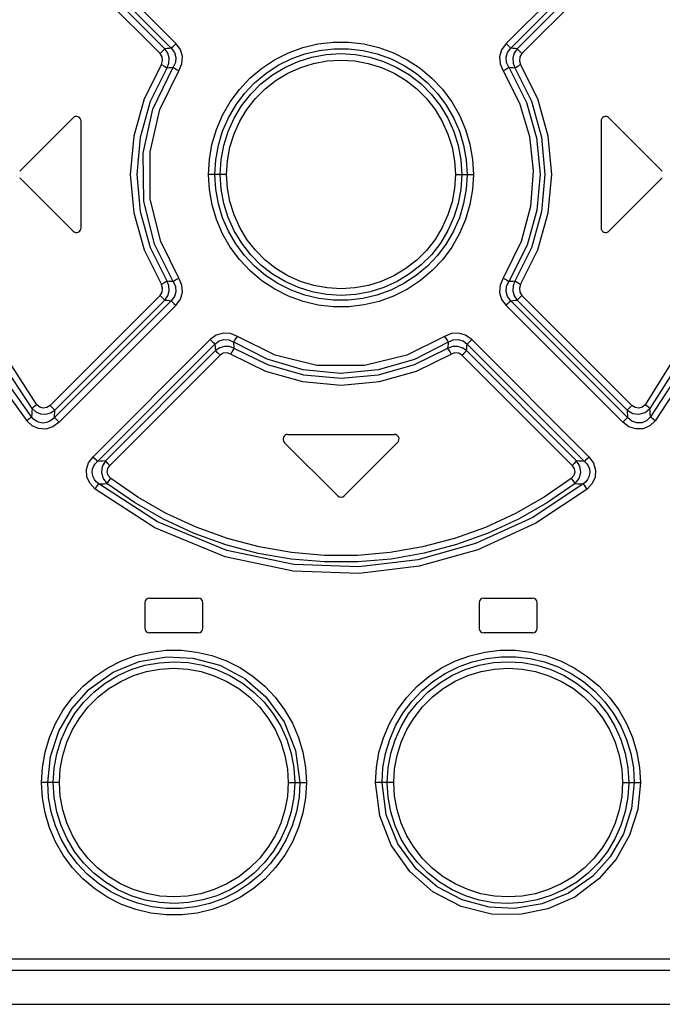
# Model space of a CAD drawing. Units: millimetres. Extents: x 0 to 841, y 0 to 594.
# Drawn here: x 124 to 137, y 301 to 323 of the extents above; entities that cross this region are included whole.
import ezdxf

# ---------------------------------------------------------------- set-up
doc = ezdxf.new("R2010")
doc.units = ezdxf.units.MM
doc.header["$LTSCALE"] = 46.255
doc.layers.get('0').update_dxf_attribs({"linetype": 'CONTINUOUS'})

msp = doc.modelspace()

# ---------------------------------------------------------------- linework, layer by layer
at = {"color": 9, "linetype": 'CONTINUOUS'}
for p, q in [((124.397, 324.584), (126.913, 322.068)), ((127.015, 322.169), (124.502, 324.684)), ((136.637, 324.684), (134.124, 322.169)), ((134.226, 322.068), (136.743, 324.584)), ((124.304, 324.321), (126.673, 321.952)), ((126.776, 322.052), (124.409, 324.421)), ((136.73, 324.421), (134.363, 322.052)), ((134.466, 321.952), (136.836, 324.321)), ((127.016, 322.168), (126.973, 322.126)), ((127.109, 322.037), (127.015, 322.169)), ((130.071, 322.158), (130.401, 322.197)), ((130.401, 322.197), (130.733, 322.197)), ((130.733, 322.197), (131.063, 322.159)), ((134.124, 322.169), (134.028, 322.033)), ((134.167, 322.125), (134.124, 322.168)), ((126.717, 321.995), (126.673, 321.952)), ((126.753, 322.031), (126.717, 321.995)), ((126.776, 322.052), (126.753, 322.031)), ((126.822, 322.058), (126.776, 322.052)), ((126.837, 321.962), (126.776, 322.052)), ((126.867, 322.063), (126.822, 322.058)), ((126.867, 321.857), (126.837, 321.962)), ((126.913, 322.068), (126.867, 322.063)), ((126.937, 322.091), (126.913, 322.068)), ((126.913, 322.068), (126.984, 321.974)), ((126.973, 322.126), (126.937, 322.091)), ((126.984, 321.974), (127.015, 321.868)), ((127.153, 321.888), (127.109, 322.037)), ((129.139, 321.817), (129.437, 321.967)), ((129.437, 321.967), (129.748, 322.081)), ((129.748, 322.081), (130.071, 322.158)), ((129.794, 321.948), (130.101, 322.02)), ((130.101, 322.02), (130.415, 322.056)), ((130.415, 322.056), (130.731, 322.056)), ((130.731, 322.056), (131.045, 322.019)), ((131.045, 322.019), (131.351, 321.946)), ((131.063, 322.159), (131.386, 322.083)), ((131.386, 322.083), (131.698, 321.969)), ((131.698, 321.969), (131.996, 321.819)), ((134.028, 322.033), (133.986, 321.882)), ((134.125, 321.873), (134.157, 321.977)), ((134.157, 321.977), (134.226, 322.068)), ((134.203, 322.09), (134.167, 322.125)), ((134.226, 322.068), (134.203, 322.09)), ((134.272, 322.063), (134.226, 322.068)), ((134.318, 322.058), (134.272, 322.063)), ((134.302, 321.961), (134.272, 321.856)), ((134.363, 322.052), (134.302, 321.961)), ((134.363, 322.052), (134.318, 322.058)), ((134.387, 322.03), (134.363, 322.052)), ((134.424, 321.994), (134.387, 322.03)), ((134.466, 321.952), (134.424, 321.994)), ((126.718, 321.883), (126.673, 321.952)), ((126.701, 321.719), (126.728, 321.799)), ((126.728, 321.799), (126.718, 321.883)), ((126.824, 321.645), (126.863, 321.748)), ((126.863, 321.748), (126.867, 321.857)), ((127.006, 321.759), (126.957, 321.655)), ((127.015, 321.868), (127.006, 321.759)), ((127.144, 321.731), (127.153, 321.888)), ((128.86, 321.633), (129.139, 321.817)), ((129.215, 321.699), (129.498, 321.84)), ((129.361, 321.652), (129.646, 321.781)), ((129.498, 321.84), (129.794, 321.948)), ((129.646, 321.781), (129.944, 321.875)), ((129.944, 321.875), (130.251, 321.931)), ((129.98, 321.739), (130.27, 321.792)), ((130.251, 321.931), (130.564, 321.951)), ((130.27, 321.792), (130.569, 321.81)), ((130.564, 321.951), (130.879, 321.932)), ((130.569, 321.81), (130.867, 321.792)), ((130.867, 321.792), (131.158, 321.739)), ((130.879, 321.932), (131.188, 321.876)), ((131.188, 321.876), (131.488, 321.783)), ((131.351, 321.946), (131.647, 321.838)), ((131.488, 321.783), (131.775, 321.654)), ((131.647, 321.838), (131.929, 321.696)), ((131.996, 321.819), (132.274, 321.636)), ((133.986, 321.882), (133.996, 321.727)), ((134.133, 321.762), (134.125, 321.873)), ((134.182, 321.655), (134.133, 321.762)), ((134.272, 321.856), (134.277, 321.747)), ((134.277, 321.747), (134.315, 321.645)), ((134.421, 321.882), (134.412, 321.796)), ((134.412, 321.796), (134.439, 321.719)), ((134.466, 321.952), (134.421, 321.882)), ((126.701, 321.719), (126.332, 320.973)), ((126.469, 320.924), (126.824, 321.645)), ((126.52, 320.752), (126.957, 321.655)), ((126.671, 320.746), (127.079, 321.579)), ((126.701, 321.719), (126.753, 321.688)), ((126.753, 321.688), (126.796, 321.661)), ((126.796, 321.661), (126.824, 321.645)), ((126.824, 321.645), (126.869, 321.648)), ((126.869, 321.648), (126.913, 321.652)), ((126.913, 321.652), (126.957, 321.655)), ((126.957, 321.655), (126.985, 321.638)), ((126.985, 321.638), (127.028, 321.611)), ((127.028, 321.611), (127.079, 321.579)), ((127.079, 321.579), (127.144, 321.731)), ((128.606, 321.418), (128.86, 321.633)), ((128.95, 321.525), (129.215, 321.699)), ((129.092, 321.49), (129.361, 321.652)), ((129.428, 321.529), (129.701, 321.652)), ((129.701, 321.652), (129.98, 321.739)), ((131.158, 321.739), (131.441, 321.651)), ((131.441, 321.651), (131.714, 321.528)), ((131.775, 321.654), (132.045, 321.492)), ((131.929, 321.696), (132.193, 321.523)), ((132.274, 321.636), (132.528, 321.423)), ((133.996, 321.727), (134.06, 321.579)), ((134.06, 321.579), (134.111, 321.611)), ((134.06, 321.579), (134.415, 320.886)), ((134.111, 321.611), (134.154, 321.638)), ((134.154, 321.638), (134.182, 321.655)), ((134.182, 321.655), (134.566, 320.897)), ((134.182, 321.655), (134.226, 321.652)), ((134.226, 321.652), (134.27, 321.648)), ((134.27, 321.648), (134.315, 321.645)), ((134.315, 321.645), (134.342, 321.661)), ((134.315, 321.645), (134.67, 320.924)), ((134.342, 321.661), (134.386, 321.687)), ((134.386, 321.687), (134.439, 321.719)), ((134.807, 320.973), (134.439, 321.719)), ((128.38, 321.176), (128.606, 321.418)), ((128.493, 321.094), (128.709, 321.323)), ((128.709, 321.323), (128.95, 321.525)), ((128.845, 321.297), (129.092, 321.49)), ((128.937, 321.192), (129.171, 321.375)), ((129.171, 321.375), (129.428, 321.529)), ((131.714, 321.528), (131.971, 321.373)), ((131.971, 321.373), (132.204, 321.19)), ((132.045, 321.492), (132.293, 321.298)), ((132.193, 321.523), (132.434, 321.32)), ((132.434, 321.32), (132.649, 321.091)), ((132.528, 321.423), (132.755, 321.182)), ((128.182, 320.91), (128.38, 321.176)), ((128.624, 321.075), (128.845, 321.297)), ((128.727, 320.982), (128.937, 321.192)), ((132.204, 321.19), (132.414, 320.98)), ((132.293, 321.298), (132.515, 321.076)), ((132.755, 321.182), (132.954, 320.914)), ((126.332, 320.973), (126.107, 320.174)), ((126.251, 320.149), (126.469, 320.924)), ((128.017, 320.621), (128.182, 320.91)), ((128.304, 320.842), (128.493, 321.094)), ((128.429, 320.827), (128.624, 321.075)), ((128.543, 320.747), (128.727, 320.982)), ((132.414, 320.98), (132.598, 320.744)), ((132.515, 321.076), (132.708, 320.83)), ((132.649, 321.091), (132.837, 320.839)), ((132.954, 320.914), (133.12, 320.625)), ((134.566, 320.897), (134.783, 320.136)), ((134.67, 320.924), (134.889, 320.149)), ((135.032, 320.173), (134.807, 320.973)), ((126.307, 319.807), (126.52, 320.752)), ((126.457, 319.835), (126.671, 320.746)), ((128.145, 320.569), (128.304, 320.842)), ((128.266, 320.557), (128.429, 320.827)), ((128.388, 320.492), (128.543, 320.747)), ((132.598, 320.744), (132.752, 320.49)), ((132.708, 320.83), (132.871, 320.562)), ((132.837, 320.839), (132.994, 320.567)), ((134.415, 320.886), (134.63, 320.167)), ((127.885, 320.314), (128.017, 320.621)), ((128.02, 320.278), (128.145, 320.569)), ((128.137, 320.27), (128.266, 320.557)), ((128.266, 320.22), (128.388, 320.492)), ((132.752, 320.49), (132.874, 320.217)), ((132.871, 320.562), (133.001, 320.274)), ((132.994, 320.567), (133.119, 320.278)), ((133.12, 320.625), (133.252, 320.318)), ((127.791, 319.995), (127.885, 320.314)), ((127.928, 319.975), (128.02, 320.278)), ((128.043, 319.97), (128.137, 320.27)), ((133.001, 320.274), (133.095, 319.973)), ((133.119, 320.278), (133.211, 319.976)), ((133.252, 320.318), (133.347, 319.999)), ((126.107, 320.174), (126.031, 319.347)), ((126.177, 319.347), (126.251, 320.149)), ((128.177, 319.934), (128.266, 320.22)), ((132.874, 320.217), (132.963, 319.932)), ((134.63, 320.167), (134.711, 319.426)), ((134.783, 320.136), (134.857, 319.356)), ((134.889, 320.149), (134.962, 319.347)), ((135.108, 319.347), (135.032, 320.173)), ((126.462, 318.816), (126.457, 319.835)), ((127.735, 319.67), (127.791, 319.995)), ((127.873, 319.663), (127.928, 319.975)), ((127.987, 319.662), (128.043, 319.97)), ((128.124, 319.642), (128.177, 319.934)), ((132.963, 319.932), (133.016, 319.64)), ((133.095, 319.973), (133.152, 319.663)), ((133.211, 319.976), (133.266, 319.664)), ((133.347, 319.999), (133.404, 319.673)), ((126.322, 318.769), (126.307, 319.807)), ((127.717, 319.347), (127.735, 319.67)), ((127.855, 319.347), (127.873, 319.663)), ((127.968, 319.347), (127.987, 319.662)), ((128.106, 319.347), (128.124, 319.642)), ((133.016, 319.64), (133.033, 319.347)), ((133.152, 319.663), (133.172, 319.347)), ((133.266, 319.664), (133.284, 319.347)), ((133.404, 319.673), (133.422, 319.347)), ((134.711, 319.426), (134.653, 318.657)), ((126.031, 319.347), (126.107, 318.521)), ((126.251, 318.545), (126.177, 319.347)), ((127.735, 319.021), (127.717, 319.347)), ((128.106, 319.347), (127.717, 319.347)), ((127.873, 319.03), (127.855, 319.347)), ((127.987, 319.031), (127.968, 319.347)), ((128.123, 319.054), (128.106, 319.347)), ((133.033, 319.347), (133.016, 319.051)), ((133.033, 319.347), (133.422, 319.347)), ((133.172, 319.347), (133.153, 319.031)), ((133.284, 319.347), (133.266, 319.031)), ((133.422, 319.347), (133.404, 319.023)), ((134.857, 319.356), (134.788, 318.581)), ((134.962, 319.347), (134.889, 318.544)), ((135.032, 318.52), (135.108, 319.347)), ((127.792, 318.695), (127.735, 319.021)), ((127.929, 318.718), (127.873, 319.03)), ((128.044, 318.72), (127.987, 319.031)), ((128.176, 318.762), (128.123, 319.054)), ((133.016, 319.051), (132.962, 318.76)), ((133.153, 319.031), (133.096, 318.724)), ((133.266, 319.031), (133.211, 318.719)), ((133.404, 319.023), (133.348, 318.699)), ((126.688, 317.902), (126.462, 318.816)), ((126.555, 317.844), (126.322, 318.769)), ((127.887, 318.376), (127.792, 318.695)), ((128.02, 318.415), (127.929, 318.718)), ((128.138, 318.419), (128.044, 318.72)), ((128.265, 318.476), (128.176, 318.762)), ((132.962, 318.76), (132.873, 318.474)), ((133.096, 318.724), (133.003, 318.424)), ((133.211, 318.719), (133.119, 318.416)), ((133.348, 318.699), (133.254, 318.38)), ((134.653, 318.657), (134.452, 317.904)), ((134.788, 318.581), (134.577, 317.824)), ((126.107, 318.521), (126.332, 317.721)), ((126.469, 317.77), (126.251, 318.545)), ((128.019, 318.069), (127.887, 318.376)), ((128.145, 318.126), (128.02, 318.415)), ((128.268, 318.132), (128.138, 318.419)), ((128.387, 318.204), (128.265, 318.476)), ((132.873, 318.474), (132.751, 318.202)), ((133.003, 318.424), (132.874, 318.137)), ((133.119, 318.416), (132.994, 318.125)), ((133.254, 318.38), (133.123, 318.073)), ((134.889, 318.544), (134.67, 317.77)), ((134.807, 317.721), (135.032, 318.52)), ((128.541, 317.949), (128.387, 318.204)), ((132.751, 318.202), (132.597, 317.947)), ((132.874, 318.137), (132.71, 317.866)), ((128.185, 317.78), (128.019, 318.069)), ((128.302, 317.854), (128.145, 318.126)), ((128.431, 317.864), (128.268, 318.132)), ((128.725, 317.714), (128.541, 317.949)), ((132.597, 317.947), (132.412, 317.712)), ((132.994, 318.125), (132.835, 317.852)), ((133.123, 318.073), (132.957, 317.784)), ((126.332, 317.721), (126.701, 316.975)), ((126.825, 317.049), (126.469, 317.77)), ((126.957, 317.039), (126.555, 317.844)), ((127.079, 317.116), (126.688, 317.902)), ((128.384, 317.512), (128.185, 317.78)), ((128.49, 317.602), (128.302, 317.854)), ((128.625, 317.617), (128.431, 317.864)), ((128.935, 317.504), (128.725, 317.714)), ((132.71, 317.866), (132.516, 317.619)), ((132.835, 317.852), (132.647, 317.599)), ((132.957, 317.784), (132.76, 317.517)), ((134.452, 317.904), (134.06, 317.115)), ((134.577, 317.824), (134.182, 317.039)), ((134.67, 317.77), (134.315, 317.049)), ((134.439, 316.975), (134.807, 317.721)), ((128.611, 317.271), (128.384, 317.512)), ((128.706, 317.373), (128.49, 317.602)), ((128.846, 317.396), (128.625, 317.617)), ((129.169, 317.321), (128.935, 317.504)), ((132.202, 317.502), (131.968, 317.319)), ((132.412, 317.712), (132.202, 317.502)), ((132.516, 317.619), (132.294, 317.397)), ((132.647, 317.599), (132.43, 317.37)), ((132.76, 317.517), (132.533, 317.275)), ((128.947, 317.171), (128.706, 317.373)), ((129.094, 317.202), (128.846, 317.396)), ((129.425, 317.166), (129.169, 317.321)), ((131.968, 317.319), (131.711, 317.164)), ((132.294, 317.397), (132.047, 317.204)), ((132.43, 317.37), (132.189, 317.168)), ((127.028, 317.083), (126.985, 317.056)), ((127.079, 317.115), (127.028, 317.083)), ((127.143, 316.966), (127.079, 317.116)), ((128.865, 317.058), (128.611, 317.271)), ((129.211, 316.998), (128.947, 317.171)), ((129.364, 317.039), (129.094, 317.202)), ((129.699, 317.043), (129.425, 317.166)), ((131.711, 317.164), (131.438, 317.042)), ((132.047, 317.204), (131.779, 317.041)), ((132.189, 317.168), (131.925, 316.995)), ((132.533, 317.275), (132.279, 317.061)), ((134.06, 317.115), (133.996, 316.963)), ((134.111, 317.083), (134.06, 317.115)), ((134.154, 317.056), (134.111, 317.083)), ((126.753, 317.007), (126.701, 316.975)), ((126.728, 316.898), (126.701, 316.975)), ((126.718, 316.812), (126.728, 316.898)), ((126.797, 317.033), (126.753, 317.007)), ((126.825, 317.049), (126.797, 317.033)), ((126.863, 316.946), (126.824, 317.049)), ((126.869, 317.045), (126.825, 317.049)), ((126.867, 316.838), (126.863, 316.946)), ((126.913, 317.042), (126.869, 317.045)), ((126.957, 317.039), (126.913, 317.042)), ((126.985, 317.056), (126.957, 317.039)), ((126.957, 317.039), (127.007, 316.932)), ((127.007, 316.932), (127.014, 316.821)), ((127.153, 316.811), (127.143, 316.966)), ((129.143, 316.875), (128.865, 317.058)), ((129.441, 316.725), (129.143, 316.875)), ((129.493, 316.856), (129.211, 316.998)), ((129.651, 316.911), (129.364, 317.039)), ((129.951, 316.817), (129.651, 316.911)), ((129.982, 316.955), (129.699, 317.043)), ((130.272, 316.902), (129.982, 316.955)), ((130.57, 316.884), (130.272, 316.902)), ((130.87, 316.902), (130.57, 316.884)), ((131.159, 316.955), (130.87, 316.902)), ((131.438, 317.042), (131.159, 316.955)), ((131.493, 316.912), (131.195, 316.819)), ((131.779, 317.041), (131.493, 316.912)), ((131.925, 316.995), (131.642, 316.854)), ((132, 316.877), (131.703, 316.727)), ((132.279, 317.061), (132, 316.877)), ((133.996, 316.963), (133.986, 316.807)), ((134.124, 316.826), (134.134, 316.935)), ((134.134, 316.935), (134.182, 317.039)), ((134.182, 317.039), (134.154, 317.056)), ((134.226, 317.042), (134.182, 317.039)), ((134.27, 317.045), (134.226, 317.042)), ((134.315, 317.049), (134.27, 317.045)), ((134.276, 316.946), (134.272, 316.837)), ((134.315, 317.049), (134.276, 316.946)), ((134.343, 317.032), (134.315, 317.049)), ((134.387, 317.006), (134.343, 317.032)), ((134.439, 316.975), (134.387, 317.006)), ((134.439, 316.975), (134.411, 316.895)), ((134.411, 316.895), (134.421, 316.811)), ((126.673, 316.742), (124.304, 314.373)), ((126.673, 316.742), (126.718, 316.812)), ((126.673, 316.742), (126.716, 316.7)), ((126.716, 316.7), (126.752, 316.664)), ((126.752, 316.664), (126.776, 316.641)), ((126.776, 316.641), (126.838, 316.733)), ((126.838, 316.733), (126.867, 316.838)), ((126.982, 316.716), (126.913, 316.626)), ((127.014, 316.821), (126.982, 316.716)), ((127.015, 316.525), (127.111, 316.66)), ((127.111, 316.66), (127.153, 316.811)), ((129.754, 316.611), (129.441, 316.725)), ((129.788, 316.747), (129.493, 316.856)), ((130.094, 316.675), (129.788, 316.747)), ((130.26, 316.761), (129.951, 316.817)), ((130.408, 316.638), (130.094, 316.675)), ((130.575, 316.743), (130.26, 316.761)), ((130.888, 316.763), (130.575, 316.743)), ((131.039, 316.673), (130.725, 316.637)), ((131.195, 316.819), (130.888, 316.763)), ((131.345, 316.746), (131.039, 316.673)), ((131.642, 316.854), (131.345, 316.746)), ((131.703, 316.727), (131.391, 316.613)), ((133.986, 316.807), (134.03, 316.657)), ((134.03, 316.657), (134.124, 316.525)), ((134.156, 316.72), (134.124, 316.826)), ((134.226, 316.626), (134.156, 316.72)), ((134.272, 316.837), (134.302, 316.732)), ((134.302, 316.732), (134.363, 316.641)), ((134.363, 316.641), (134.386, 316.663)), ((134.386, 316.663), (134.422, 316.698)), ((134.421, 316.811), (134.466, 316.742)), ((134.422, 316.698), (134.466, 316.742)), ((136.836, 314.373), (134.466, 316.742)), ((126.913, 316.626), (124.397, 314.11)), ((124.409, 314.272), (126.776, 316.641)), ((124.502, 314.01), (127.015, 316.525)), ((126.776, 316.641), (126.822, 316.636)), ((126.822, 316.636), (126.867, 316.631)), ((126.867, 316.631), (126.913, 316.626)), ((126.913, 316.626), (126.936, 316.604)), ((126.936, 316.604), (126.972, 316.569)), ((126.972, 316.569), (127.016, 316.525)), ((130.076, 316.535), (129.754, 316.611)), ((130.406, 316.497), (130.076, 316.535)), ((130.738, 316.497), (130.406, 316.497)), ((130.725, 316.637), (130.408, 316.638)), ((131.068, 316.536), (130.738, 316.497)), ((131.391, 316.613), (131.068, 316.536)), ((134.124, 316.525), (134.166, 316.568)), ((134.124, 316.525), (136.637, 314.01)), ((134.166, 316.568), (134.202, 316.603)), ((134.202, 316.603), (134.226, 316.626)), ((134.226, 316.626), (134.272, 316.631)), ((136.743, 314.11), (134.226, 316.626)), ((134.272, 316.631), (134.318, 316.636)), ((134.318, 316.636), (134.363, 316.641)), ((134.363, 316.641), (136.73, 314.272)), ((127.883, 315.886), (127.753, 315.793)), ((128.032, 315.929), (127.883, 315.886)), ((128.187, 315.919), (128.032, 315.929)), ((128.337, 315.855), (128.187, 315.919)), ((128.279, 315.762), (128.306, 315.804)), ((128.306, 315.804), (128.337, 315.855)), ((129.152, 315.452), (128.337, 315.855)), ((132.801, 315.855), (131.987, 315.452)), ((132.949, 315.918), (132.801, 315.855)), ((132.801, 315.855), (132.833, 315.804)), ((132.833, 315.804), (132.86, 315.762)), ((133.103, 315.929), (132.949, 315.918)), ((133.252, 315.888), (133.103, 315.929)), ((133.386, 315.793), (133.252, 315.888)), ((127.753, 315.793), (125.228, 313.266)), ((125.323, 313.167), (127.851, 315.694)), ((127.753, 315.793), (127.794, 315.752)), ((127.794, 315.752), (127.828, 315.717)), ((127.828, 315.717), (127.851, 315.694)), ((127.851, 315.694), (127.943, 315.764)), ((127.851, 315.694), (127.856, 315.646)), ((127.856, 315.646), (127.862, 315.599)), ((127.862, 315.599), (127.867, 315.552)), ((127.957, 315.612), (127.867, 315.552)), ((127.943, 315.764), (128.048, 315.794)), ((128.061, 315.642), (127.957, 315.612)), ((128.048, 315.794), (128.157, 315.785)), ((128.169, 315.638), (128.061, 315.642)), ((128.157, 315.785), (128.261, 315.735)), ((128.272, 315.6), (128.169, 315.638)), ((128.254, 315.573), (128.272, 315.6)), ((128.261, 315.736), (128.279, 315.762)), ((128.264, 315.69), (128.261, 315.736)), ((128.979, 315.367), (128.261, 315.736)), ((128.268, 315.645), (128.264, 315.69)), ((128.272, 315.6), (128.268, 315.645)), ((128.991, 315.244), (128.272, 315.6)), ((132.867, 315.6), (132.148, 315.244)), ((132.878, 315.736), (132.15, 315.363)), ((132.86, 315.762), (132.878, 315.736)), ((132.871, 315.645), (132.867, 315.6)), ((132.969, 315.638), (132.867, 315.6)), ((132.867, 315.6), (132.884, 315.573)), ((132.875, 315.69), (132.871, 315.645)), ((132.878, 315.736), (132.875, 315.69)), ((132.878, 315.736), (132.986, 315.785)), ((133.077, 315.642), (132.969, 315.638)), ((132.986, 315.785), (133.096, 315.794)), ((133.181, 315.613), (133.077, 315.642)), ((133.096, 315.794), (133.199, 315.762)), ((133.272, 315.552), (133.181, 315.613)), ((133.199, 315.762), (133.289, 315.694)), ((133.272, 315.552), (133.278, 315.599)), ((133.278, 315.599), (133.283, 315.646)), ((133.283, 315.646), (133.289, 315.694)), ((133.289, 315.694), (133.31, 315.716)), ((133.289, 315.694), (135.816, 313.167)), ((133.31, 315.716), (133.344, 315.751)), ((133.344, 315.751), (133.386, 315.793)), ((135.911, 313.266), (133.386, 315.793)), ((137.888, 315.617), (137.119, 314.388)), ((124.021, 314.388), (123.351, 315.427)), ((127.867, 315.552), (125.495, 313.178)), ((125.591, 313.079), (127.965, 315.453)), ((127.867, 315.552), (127.889, 315.53)), ((127.889, 315.53), (127.923, 315.495)), ((127.923, 315.495), (127.965, 315.453)), ((128.033, 315.497), (127.965, 315.453)), ((128.117, 315.507), (128.033, 315.497)), ((128.196, 315.479), (128.117, 315.507)), ((128.196, 315.479), (128.228, 315.53)), ((128.196, 315.479), (128.943, 315.111)), ((128.228, 315.53), (128.254, 315.573)), ((130.048, 315.235), (129.152, 315.452)), ((131.987, 315.452), (131.079, 315.234)), ((132.196, 315.111), (132.943, 315.479)), ((132.884, 315.573), (132.911, 315.531)), ((132.911, 315.531), (132.943, 315.479)), ((133.021, 315.507), (132.943, 315.479)), ((133.105, 315.497), (133.021, 315.507)), ((133.175, 315.453), (133.105, 315.497)), ((133.175, 315.453), (133.216, 315.494)), ((133.175, 315.453), (135.549, 313.079)), ((133.216, 315.494), (133.25, 315.529)), ((133.25, 315.529), (133.272, 315.552)), ((135.644, 313.178), (133.272, 315.552)), ((137.996, 315.532), (137.225, 314.304)), ((138.051, 315.384), (137.235, 314.128)), ((123.914, 314.304), (123.252, 315.328)), ((129.755, 315.139), (128.979, 315.367)), ((129.766, 315.025), (128.991, 315.244)), ((131.079, 315.234), (130.048, 315.235)), ((132.15, 315.363), (131.368, 315.136)), ((132.148, 315.244), (131.373, 315.025)), ((138.166, 315.316), (137.34, 314.042)), ((128.943, 315.111), (129.743, 314.886)), ((130.56, 315.061), (129.755, 315.139)), ((130.57, 314.951), (129.766, 315.025)), ((131.368, 315.136), (130.56, 315.061)), ((131.373, 315.025), (130.57, 314.951)), ((131.396, 314.886), (132.196, 315.111)), ((129.743, 314.886), (130.57, 314.81)), ((130.57, 314.81), (131.396, 314.886)), ((123.359, 314.659), (123.8, 314.042)), ((123.904, 314.128), (123.469, 314.736)), ((123.938, 314.324), (123.914, 314.304)), ((123.975, 314.353), (123.938, 314.324)), ((124.021, 314.388), (123.975, 314.353)), ((124.081, 314.336), (124.021, 314.388)), ((124.154, 314.314), (124.081, 314.336)), ((124.231, 314.326), (124.154, 314.314)), ((124.304, 314.373), (124.231, 314.326)), ((124.348, 314.329), (124.304, 314.373)), ((124.385, 314.294), (124.348, 314.329)), ((136.792, 314.331), (136.755, 314.295)), ((136.836, 314.373), (136.792, 314.331)), ((136.906, 314.326), (136.836, 314.373)), ((136.982, 314.314), (136.906, 314.326)), ((137.056, 314.334), (136.982, 314.314)), ((137.119, 314.388), (137.056, 314.334)), ((137.165, 314.353), (137.119, 314.388)), ((137.202, 314.324), (137.165, 314.353)), ((137.225, 314.304), (137.202, 314.324)), ((123.881, 314.108), (123.845, 314.077)), ((123.904, 314.128), (123.881, 314.108)), ((123.907, 314.187), (123.904, 314.128)), ((123.949, 314.076), (123.904, 314.128)), ((123.911, 314.246), (123.907, 314.187)), ((123.914, 314.304), (123.911, 314.246)), ((123.914, 314.304), (123.999, 314.232)), ((123.999, 314.232), (124.1, 314.191)), ((124.1, 314.191), (124.209, 314.184)), ((124.209, 314.184), (124.315, 314.212)), ((124.315, 314.212), (124.409, 314.272)), ((124.397, 314.11), (124.341, 314.059)), ((124.409, 314.272), (124.385, 314.294)), ((124.397, 314.11), (124.401, 314.164)), ((124.422, 314.088), (124.397, 314.11)), ((124.401, 314.164), (124.405, 314.218)), ((124.405, 314.218), (124.409, 314.272)), ((136.743, 314.11), (136.719, 314.088)), ((136.755, 314.295), (136.73, 314.272)), ((136.73, 314.272), (136.735, 314.218)), ((136.73, 314.272), (136.852, 314.201)), ((136.735, 314.218), (136.739, 314.164)), ((136.739, 314.164), (136.743, 314.11)), ((136.837, 314.034), (136.743, 314.11)), ((136.852, 314.201), (136.988, 314.183)), ((136.988, 314.183), (137.119, 314.219)), ((137.119, 314.219), (137.225, 314.304)), ((137.235, 314.128), (137.147, 314.042)), ((137.229, 314.246), (137.225, 314.304)), ((137.232, 314.187), (137.229, 314.246)), ((137.235, 314.128), (137.232, 314.187)), ((137.259, 314.107), (137.235, 314.128)), ((137.295, 314.077), (137.259, 314.107)), ((123.845, 314.077), (123.8, 314.042)), ((123.914, 313.935), (123.8, 314.042)), ((124.056, 313.873), (123.914, 313.935)), ((123.999, 314.037), (123.949, 314.076)), ((124.053, 314.01), (123.999, 314.037)), ((124.108, 313.996), (124.053, 314.01)), ((124.165, 313.993), (124.108, 313.996)), ((124.224, 314.002), (124.165, 313.993)), ((124.365, 313.91), (124.214, 313.864)), ((124.283, 314.023), (124.224, 314.002)), ((124.341, 314.059), (124.283, 314.023)), ((124.502, 314.01), (124.365, 313.91)), ((124.459, 314.052), (124.422, 314.088)), ((124.502, 314.009), (124.459, 314.052)), ((136.77, 313.913), (136.637, 314.01)), ((136.682, 314.053), (136.638, 314.009)), ((136.719, 314.088), (136.682, 314.053)), ((136.918, 313.865), (136.77, 313.913)), ((136.94, 313.996), (136.837, 314.034)), ((137.049, 313.999), (136.94, 313.996)), ((137.147, 314.042), (137.049, 313.999)), ((137.219, 313.931), (137.075, 313.871)), ((137.34, 314.042), (137.219, 313.931)), ((137.34, 314.042), (137.295, 314.077)), ((124.214, 313.864), (124.056, 313.873)), ((137.075, 313.871), (136.918, 313.865)), ((125.134, 313.137), (125.228, 313.266)), ((125.269, 313.224), (125.228, 313.266)), ((135.911, 313.266), (135.871, 313.225)), ((135.911, 313.266), (136.009, 313.13)), ((125.089, 312.992), (125.134, 313.137)), ((125.219, 313.001), (125.24, 313.057)), ((125.24, 313.057), (125.274, 313.113)), ((125.302, 313.19), (125.269, 313.224)), ((125.274, 313.113), (125.323, 313.167)), ((125.323, 313.167), (125.302, 313.19)), ((125.38, 313.171), (125.323, 313.167)), ((125.438, 313.174), (125.38, 313.171)), ((125.425, 313.059), (125.408, 312.924)), ((125.495, 313.178), (125.425, 313.059)), ((125.495, 313.178), (125.438, 313.174)), ((125.517, 313.155), (125.495, 313.178)), ((125.55, 313.12), (125.517, 313.155)), ((125.545, 313.011), (125.591, 313.079)), ((125.591, 313.079), (125.55, 313.12)), ((135.59, 313.121), (135.549, 313.079)), ((135.549, 313.079), (135.595, 313.009)), ((135.623, 313.156), (135.59, 313.121)), ((135.644, 313.178), (135.623, 313.156)), ((135.713, 313.061), (135.644, 313.178)), ((135.702, 313.174), (135.644, 313.178)), ((135.759, 313.171), (135.702, 313.174)), ((135.732, 312.927), (135.713, 313.061)), ((135.816, 313.167), (135.759, 313.171)), ((135.838, 313.19), (135.816, 313.167)), ((135.816, 313.167), (135.865, 313.114)), ((135.871, 313.225), (135.838, 313.19)), ((135.865, 313.114), (135.899, 313.058)), ((135.899, 313.058), (135.92, 313.002)), ((136.009, 313.13), (136.052, 312.981)), ((125.096, 312.837), (125.089, 312.992)), ((125.157, 312.694), (125.096, 312.837)), ((125.211, 312.944), (125.219, 313.001)), ((125.215, 312.888), (125.211, 312.944)), ((125.23, 312.832), (125.215, 312.888)), ((125.408, 312.924), (125.444, 312.795)), ((125.533, 312.937), (125.545, 313.011)), ((125.555, 312.863), (125.533, 312.937)), ((125.61, 312.799), (125.555, 312.863)), ((135.583, 312.861), (135.529, 312.799)), ((135.606, 312.933), (135.583, 312.861)), ((135.595, 313.009), (135.606, 312.933)), ((135.696, 312.797), (135.732, 312.927)), ((135.925, 312.889), (135.91, 312.834)), ((135.92, 313.002), (135.928, 312.945)), ((135.928, 312.945), (135.925, 312.889)), ((136.052, 312.981), (136.041, 312.83)), ((125.271, 312.57), (125.157, 312.694)), ((125.257, 312.779), (125.23, 312.832)), ((125.298, 312.727), (125.257, 312.779)), ((125.353, 312.68), (125.298, 312.727)), ((125.306, 312.616), (125.335, 312.654)), ((125.335, 312.654), (125.353, 312.68)), ((125.353, 312.68), (125.412, 312.683)), ((126.617, 311.862), (125.353, 312.68)), ((125.412, 312.683), (125.47, 312.685)), ((125.444, 312.795), (125.529, 312.688)), ((125.47, 312.685), (125.529, 312.688)), ((125.529, 312.688), (125.546, 312.713)), ((126.121, 312.278), (125.529, 312.688)), ((125.546, 312.713), (125.575, 312.752)), ((125.575, 312.752), (125.61, 312.799)), ((126.191, 312.398), (125.61, 312.799)), ((135.786, 312.68), (134.699, 311.958)), ((135.529, 312.799), (134.946, 312.396)), ((135.61, 312.688), (135.018, 312.278)), ((135.529, 312.799), (135.564, 312.753)), ((135.564, 312.753), (135.593, 312.714)), ((135.593, 312.714), (135.61, 312.688)), ((135.61, 312.688), (135.696, 312.797)), ((135.61, 312.688), (135.669, 312.685)), ((135.669, 312.685), (135.727, 312.683)), ((135.727, 312.683), (135.786, 312.68)), ((135.842, 312.728), (135.786, 312.68)), ((135.786, 312.68), (135.804, 312.655)), ((135.804, 312.655), (135.832, 312.617)), ((135.882, 312.779), (135.842, 312.728)), ((135.98, 312.69), (135.869, 312.571)), ((135.91, 312.834), (135.882, 312.779)), ((136.041, 312.83), (135.98, 312.69)), ((125.271, 312.57), (125.306, 312.616)), ((126.558, 311.736), (125.271, 312.57)), ((135.869, 312.571), (134.763, 311.834)), ((135.832, 312.617), (135.868, 312.57)), ((126.749, 311.92), (126.121, 312.278)), ((126.807, 312.046), (126.191, 312.398)), ((134.946, 312.396), (134.328, 312.044)), ((135.018, 312.278), (134.392, 311.92)), ((127.453, 311.748), (126.807, 312.046)), ((134.328, 312.044), (133.682, 311.746)), ((128.108, 311.248), (126.617, 311.862)), ((127.406, 311.616), (126.749, 311.92)), ((134.699, 311.958), (133.47, 311.395)), ((134.763, 311.834), (133.514, 311.262)), ((134.392, 311.92), (133.736, 311.618)), ((128.075, 311.112), (126.558, 311.736)), ((128.087, 311.371), (127.406, 311.616)), ((128.122, 311.507), (127.453, 311.748)), ((133.682, 311.746), (133.013, 311.506)), ((133.736, 311.618), (133.058, 311.373)), ((128.785, 311.186), (128.087, 311.371)), ((128.808, 311.325), (128.122, 311.507)), ((133.47, 311.395), (132.225, 311.046)), ((133.013, 311.506), (132.328, 311.324)), ((133.058, 311.373), (132.362, 311.188)), ((129.554, 310.944), (128.108, 311.248)), ((129.495, 311.063), (128.785, 311.186)), ((129.506, 311.203), (128.808, 311.325)), ((130.213, 311.142), (129.506, 311.203)), ((130.923, 311.142), (130.213, 311.142)), ((131.63, 311.203), (130.923, 311.142)), ((132.328, 311.324), (131.63, 311.203)), ((132.362, 311.188), (131.653, 311.064)), ((133.514, 311.262), (132.251, 310.908)), ((129.542, 310.804), (128.075, 311.112)), ((130.213, 311.001), (129.495, 311.063)), ((130.953, 310.892), (129.554, 310.944)), ((130.935, 311.001), (130.213, 311.001)), ((131.653, 311.064), (130.935, 311.001)), ((132.225, 311.046), (130.953, 310.892)), ((130.961, 310.751), (129.542, 310.804)), ((132.251, 310.908), (130.961, 310.751)), ((126.153, 308.982), (126.478, 309.059)), ((126.478, 309.059), (126.807, 309.097)), ((126.807, 309.097), (127.137, 309.097)), ((127.137, 309.097), (127.466, 309.059)), ((127.466, 309.059), (127.791, 308.982)), ((133.346, 308.981), (133.669, 309.058)), ((133.669, 309.058), (133.998, 309.097)), ((133.998, 309.097), (134.33, 309.097)), ((134.33, 309.097), (134.661, 309.059)), ((134.661, 309.059), (134.984, 308.982)), ((125.545, 308.718), (125.841, 308.867)), ((125.662, 308.625), (126.22, 308.856)), ((125.841, 308.867), (126.153, 308.982)), ((126.22, 308.856), (126.815, 308.956)), ((126.346, 308.774), (126.653, 308.831)), ((126.653, 308.831), (126.966, 308.851)), ((126.815, 308.956), (127.377, 308.93)), ((126.966, 308.851), (127.281, 308.832)), ((127.281, 308.832), (127.591, 308.776)), ((127.377, 308.93), (127.958, 308.774)), ((127.791, 308.982), (128.106, 308.867)), ((128.106, 308.867), (128.403, 308.717)), ((132.736, 308.717), (133.034, 308.867)), ((133.034, 308.867), (133.346, 308.981)), ((133.099, 308.74), (133.395, 308.848)), ((133.395, 308.848), (133.702, 308.92)), ((133.543, 308.775), (133.851, 308.832)), ((133.702, 308.92), (134.016, 308.956)), ((133.851, 308.832), (134.165, 308.851)), ((134.016, 308.956), (134.332, 308.956)), ((134.165, 308.851), (134.48, 308.832)), ((134.332, 308.956), (134.646, 308.919)), ((134.48, 308.832), (134.789, 308.775)), ((134.646, 308.919), (134.952, 308.846)), ((134.952, 308.846), (135.248, 308.738)), ((134.984, 308.982), (135.296, 308.868)), ((135.296, 308.868), (135.594, 308.719)), ((125.141, 308.254), (125.662, 308.625)), ((125.268, 308.536), (125.545, 308.718)), ((125.762, 308.552), (126.048, 308.681)), ((126.048, 308.681), (126.346, 308.774)), ((126.098, 308.551), (126.378, 308.638)), ((126.378, 308.638), (126.669, 308.691)), ((126.669, 308.691), (126.968, 308.71)), ((126.968, 308.71), (127.267, 308.692)), ((127.267, 308.692), (127.557, 308.639)), ((127.557, 308.639), (127.84, 308.55)), ((127.591, 308.776), (127.89, 308.683)), ((127.89, 308.683), (128.177, 308.555)), ((127.958, 308.774), (128.5, 308.488)), ((128.403, 308.717), (128.678, 308.535)), ((132.458, 308.533), (132.736, 308.717)), ((132.551, 308.426), (132.816, 308.599)), ((132.816, 308.599), (133.099, 308.74)), ((132.959, 308.553), (133.245, 308.682)), ((133.245, 308.682), (133.543, 308.775)), ((133.303, 308.552), (133.586, 308.64)), ((133.586, 308.64), (133.876, 308.692)), ((133.876, 308.692), (134.173, 308.71)), ((134.173, 308.71), (134.471, 308.691)), ((134.471, 308.691), (134.762, 308.638)), ((134.762, 308.638), (135.045, 308.55)), ((134.789, 308.775), (135.088, 308.682)), ((135.088, 308.682), (135.374, 308.553)), ((135.248, 308.738), (135.53, 308.596)), ((135.53, 308.596), (135.794, 308.422)), ((135.594, 308.719), (135.872, 308.536)), ((125.013, 308.322), (125.268, 308.536)), ((125.247, 308.196), (125.493, 308.389)), ((125.493, 308.389), (125.762, 308.552)), ((125.568, 308.273), (125.825, 308.428)), ((125.825, 308.428), (126.098, 308.551)), ((127.84, 308.55), (128.114, 308.427)), ((128.114, 308.427), (128.37, 308.272)), ((128.177, 308.555), (128.447, 308.392)), ((128.447, 308.392), (128.695, 308.198)), ((128.5, 308.488), (128.954, 308.098)), ((128.678, 308.535), (128.93, 308.324)), ((132.204, 308.319), (132.458, 308.533)), ((132.31, 308.224), (132.551, 308.426)), ((132.443, 308.198), (132.69, 308.391)), ((132.69, 308.391), (132.959, 308.553)), ((132.772, 308.274), (133.029, 308.429)), ((133.029, 308.429), (133.303, 308.552)), ((135.045, 308.55), (135.318, 308.426)), ((135.318, 308.426), (135.574, 308.271)), ((135.374, 308.553), (135.644, 308.391)), ((135.644, 308.391), (135.892, 308.197)), ((135.794, 308.422), (136.036, 308.219)), ((135.872, 308.536), (136.127, 308.322)), ((124.77, 307.839), (125.141, 308.254)), ((124.786, 308.08), (125.013, 308.322)), ((125.026, 307.974), (125.247, 308.196)), ((125.335, 308.09), (125.568, 308.273)), ((128.37, 308.272), (128.603, 308.09)), ((128.695, 308.198), (128.917, 307.977)), ((128.93, 308.324), (129.157, 308.083)), ((131.977, 308.077), (132.204, 308.319)), ((132.094, 307.995), (132.31, 308.224)), ((132.221, 307.976), (132.443, 308.198)), ((132.539, 308.092), (132.772, 308.274)), ((135.574, 308.271), (135.808, 308.088)), ((135.892, 308.197), (136.113, 307.975)), ((136.036, 308.219), (136.252, 307.99)), ((136.127, 308.322), (136.354, 308.079)), ((124.587, 307.813), (124.786, 308.08)), ((124.832, 307.727), (125.026, 307.974)), ((125.125, 307.881), (125.335, 308.09)), ((128.603, 308.09), (128.813, 307.879)), ((128.917, 307.977), (129.11, 307.731)), ((128.954, 308.098), (129.345, 307.559)), ((129.157, 308.083), (129.356, 307.815)), ((131.78, 307.81), (131.977, 308.077)), ((131.905, 307.743), (132.094, 307.995)), ((132.027, 307.728), (132.221, 307.976)), ((132.328, 307.882), (132.539, 308.092)), ((135.808, 308.088), (136.017, 307.877)), ((136.113, 307.975), (136.307, 307.728)), ((136.252, 307.99), (136.439, 307.738)), ((136.354, 308.079), (136.552, 307.813)), ((124.421, 307.524), (124.587, 307.813)), ((124.49, 307.353), (124.77, 307.839)), ((124.941, 307.645), (125.125, 307.881)), ((128.813, 307.879), (128.997, 307.644)), ((129.356, 307.815), (129.524, 307.525)), ((131.614, 307.521), (131.78, 307.81)), ((132.144, 307.646), (132.328, 307.882)), ((136.017, 307.877), (136.2, 307.642)), ((136.552, 307.813), (136.718, 307.524)), ((124.668, 307.456), (124.832, 307.727)), ((124.787, 307.391), (124.941, 307.645)), ((128.997, 307.644), (129.151, 307.389)), ((129.11, 307.731), (129.274, 307.462)), ((129.345, 307.559), (129.593, 306.942)), ((131.747, 307.469), (131.905, 307.743)), ((131.863, 307.458), (132.027, 307.728)), ((131.989, 307.392), (132.144, 307.646)), ((136.2, 307.642), (136.354, 307.388)), ((136.307, 307.728), (136.469, 307.46)), ((136.439, 307.738), (136.596, 307.466)), ((124.29, 307.218), (124.421, 307.524)), ((124.312, 306.808), (124.49, 307.353)), ((124.539, 307.169), (124.668, 307.456)), ((124.665, 307.119), (124.787, 307.391)), ((129.151, 307.389), (129.273, 307.117)), ((129.274, 307.462), (129.403, 307.175)), ((129.524, 307.525), (129.655, 307.219)), ((131.483, 307.214), (131.614, 307.521)), ((131.621, 307.179), (131.747, 307.469)), ((131.734, 307.17), (131.863, 307.458)), ((131.867, 307.12), (131.989, 307.392)), ((136.354, 307.388), (136.476, 307.116)), ((136.469, 307.46), (136.599, 307.173)), ((136.596, 307.466), (136.721, 307.177)), ((136.718, 307.524), (136.849, 307.218)), ((124.195, 306.9), (124.29, 307.218)), ((124.446, 306.87), (124.539, 307.169)), ((124.576, 306.834), (124.665, 307.119)), ((129.273, 307.117), (129.362, 306.832)), ((129.403, 307.175), (129.498, 306.873)), ((129.655, 307.219), (129.749, 306.901)), ((131.388, 306.895), (131.483, 307.214)), ((131.529, 306.875), (131.621, 307.179)), ((131.641, 306.871), (131.734, 307.17)), ((131.778, 306.834), (131.867, 307.12)), ((136.476, 307.116), (136.564, 306.831)), ((136.599, 307.173), (136.693, 306.873)), ((136.721, 307.177), (136.812, 306.875)), ((136.849, 307.218), (136.944, 306.899)), ((124.138, 306.575), (124.195, 306.9)), ((129.593, 306.942), (129.683, 306.247)), ((129.749, 306.901), (129.806, 306.576)), ((136.944, 306.899), (137.001, 306.574)), ((124.254, 306.247), (124.312, 306.808)), ((124.389, 306.562), (124.446, 306.87)), ((124.523, 306.542), (124.576, 306.834)), ((129.362, 306.832), (129.415, 306.54)), ((129.498, 306.873), (129.555, 306.563)), ((131.332, 306.571), (131.388, 306.895)), ((131.474, 306.563), (131.529, 306.875)), ((131.584, 306.563), (131.641, 306.871)), ((131.725, 306.543), (131.778, 306.834)), ((136.564, 306.831), (136.617, 306.54)), ((136.693, 306.873), (136.75, 306.563)), ((136.812, 306.875), (136.867, 306.564)), ((124.12, 306.247), (124.138, 306.575)), ((124.371, 306.247), (124.389, 306.562)), ((124.505, 306.247), (124.523, 306.542)), ((129.415, 306.54), (129.432, 306.247)), ((129.555, 306.563), (129.574, 306.247)), ((129.806, 306.576), (129.825, 306.247)), ((131.314, 306.247), (131.332, 306.571)), ((131.456, 306.247), (131.474, 306.563)), ((131.565, 306.247), (131.584, 306.563)), ((131.707, 306.247), (131.725, 306.543)), ((136.617, 306.54), (136.634, 306.247)), ((136.75, 306.563), (136.769, 306.247)), ((136.867, 306.564), (136.885, 306.247)), ((137.001, 306.574), (137.019, 306.247)), ((124.138, 305.92), (124.12, 306.247)), ((124.505, 306.247), (124.12, 306.247)), ((124.272, 305.93), (124.254, 306.247)), ((124.39, 305.931), (124.371, 306.247)), ((124.522, 305.954), (124.505, 306.247)), ((129.432, 306.247), (129.414, 305.951)), ((129.432, 306.247), (129.825, 306.247)), ((129.574, 306.247), (129.555, 305.931)), ((129.683, 306.247), (129.665, 305.931)), ((129.825, 306.247), (129.807, 305.923)), ((131.405, 305.532), (131.314, 306.247)), ((131.707, 306.247), (131.314, 306.247)), ((131.546, 305.553), (131.456, 306.247)), ((131.584, 305.931), (131.565, 306.247)), ((131.724, 305.954), (131.707, 306.247)), ((136.634, 306.247), (136.617, 305.951)), ((136.634, 306.247), (137.019, 306.247)), ((136.769, 306.247), (136.75, 305.932)), ((136.885, 306.247), (136.828, 305.69)), ((137.019, 306.247), (136.961, 305.671)), ((124.195, 305.594), (124.138, 305.92)), ((124.328, 305.619), (124.272, 305.93)), ((124.447, 305.621), (124.39, 305.931)), ((124.575, 305.663), (124.522, 305.954)), ((129.414, 305.951), (129.361, 305.66)), ((129.555, 305.931), (129.499, 305.623)), ((129.665, 305.931), (129.61, 305.619)), ((129.807, 305.923), (129.751, 305.599)), ((131.641, 305.62), (131.584, 305.931)), ((131.778, 305.662), (131.724, 305.954)), ((136.617, 305.951), (136.563, 305.66)), ((136.75, 305.932), (136.693, 305.624)), ((124.664, 305.378), (124.575, 305.663)), ((129.361, 305.66), (129.272, 305.374)), ((129.499, 305.623), (129.405, 305.324)), ((131.866, 305.376), (131.778, 305.662)), ((136.563, 305.66), (136.474, 305.374)), ((136.693, 305.624), (136.6, 305.325)), ((136.828, 305.69), (136.652, 305.145)), ((136.961, 305.671), (136.784, 305.112)), ((124.29, 305.276), (124.195, 305.594)), ((124.418, 305.317), (124.328, 305.619)), ((124.541, 305.321), (124.447, 305.621)), ((129.61, 305.619), (129.518, 305.315)), ((129.751, 305.599), (129.657, 305.28)), ((131.652, 304.9), (131.405, 305.532)), ((131.796, 304.932), (131.546, 305.553)), ((131.736, 305.319), (131.641, 305.62)), ((124.421, 304.97), (124.29, 305.276)), ((124.543, 305.028), (124.418, 305.317)), ((124.67, 305.034), (124.541, 305.321)), ((124.785, 305.106), (124.664, 305.378)), ((129.272, 305.374), (129.15, 305.102)), ((129.405, 305.324), (129.276, 305.036)), ((129.518, 305.315), (129.392, 305.024)), ((129.657, 305.28), (129.525, 304.973)), ((131.866, 305.032), (131.736, 305.319)), ((131.988, 305.104), (131.866, 305.376)), ((136.474, 305.374), (136.352, 305.103)), ((136.6, 305.325), (136.471, 305.037)), ((124.7, 304.756), (124.543, 305.028)), ((124.833, 304.766), (124.67, 305.034)), ((124.939, 304.851), (124.785, 305.106)), ((129.15, 305.102), (128.996, 304.847)), ((129.276, 305.036), (129.112, 304.766)), ((129.392, 305.024), (129.234, 304.751)), ((132.029, 304.763), (131.866, 305.032)), ((132.142, 304.849), (131.988, 305.104)), ((136.352, 305.103), (136.199, 304.849)), ((136.471, 305.037), (136.308, 304.767)), ((136.652, 305.145), (136.366, 304.651)), ((136.784, 305.112), (136.497, 304.6)), ((124.587, 304.682), (124.421, 304.97)), ((125.122, 304.616), (124.939, 304.851)), ((128.996, 304.847), (128.811, 304.612)), ((129.525, 304.973), (129.359, 304.683)), ((132.052, 304.331), (131.652, 304.9)), ((132.188, 304.393), (131.796, 304.932)), ((132.326, 304.614), (132.142, 304.849)), ((136.199, 304.849), (136.014, 304.613)), ((124.785, 304.415), (124.587, 304.682)), ((124.888, 304.504), (124.7, 304.756)), ((125.026, 304.519), (124.833, 304.766)), ((125.332, 304.406), (125.122, 304.616)), ((128.811, 304.612), (128.601, 304.402)), ((129.112, 304.766), (128.918, 304.518)), ((129.234, 304.751), (129.045, 304.498)), ((129.359, 304.683), (129.162, 304.416)), ((132.222, 304.517), (132.029, 304.763)), ((132.536, 304.404), (132.326, 304.614)), ((136.014, 304.613), (135.805, 304.403)), ((136.366, 304.651), (135.992, 304.234)), ((136.308, 304.767), (136.114, 304.519)), ((136.497, 304.6), (136.126, 304.172)), ((125.012, 304.173), (124.785, 304.415)), ((125.104, 304.274), (124.888, 304.504)), ((125.248, 304.297), (125.026, 304.519)), ((125.565, 304.223), (125.332, 304.406)), ((128.601, 304.402), (128.367, 304.219)), ((128.918, 304.518), (128.696, 304.296)), ((129.045, 304.498), (128.829, 304.27)), ((129.162, 304.416), (128.935, 304.175)), ((132.64, 304.005), (132.188, 304.393)), ((132.444, 304.295), (132.222, 304.517)), ((132.769, 304.221), (132.536, 304.404)), ((135.805, 304.403), (135.571, 304.221)), ((136.114, 304.519), (135.892, 304.298)), ((125.267, 303.958), (125.012, 304.173)), ((125.346, 304.071), (125.104, 304.274)), ((125.495, 304.103), (125.248, 304.297)), ((125.821, 304.068), (125.565, 304.223)), ((128.367, 304.219), (128.11, 304.065)), ((128.696, 304.296), (128.449, 304.103)), ((128.829, 304.27), (128.588, 304.068)), ((128.935, 304.175), (128.681, 303.961)), ((132.546, 303.897), (132.052, 304.331)), ((132.692, 304.102), (132.444, 304.295)), ((133.026, 304.066), (132.769, 304.221)), ((135.571, 304.221), (135.314, 304.066)), ((135.992, 304.234), (135.47, 303.864)), ((136.126, 304.172), (135.605, 303.782)), ((135.892, 304.298), (135.646, 304.105)), ((125.546, 303.775), (125.267, 303.958)), ((125.61, 303.898), (125.346, 304.071)), ((125.765, 303.941), (125.495, 304.103)), ((126.051, 303.812), (125.765, 303.941)), ((126.094, 303.944), (125.821, 304.068)), ((126.378, 303.856), (126.094, 303.944)), ((127.836, 303.942), (127.553, 303.854)), ((128.11, 304.065), (127.836, 303.942)), ((128.18, 303.941), (127.894, 303.812)), ((128.449, 304.103), (128.18, 303.941)), ((128.588, 304.068), (128.323, 303.895)), ((128.681, 303.961), (128.403, 303.777)), ((133.177, 303.721), (132.64, 304.005)), ((132.962, 303.939), (132.692, 304.102)), ((133.249, 303.81), (132.962, 303.939)), ((133.299, 303.943), (133.026, 304.066)), ((133.582, 303.855), (133.299, 303.943)), ((135.041, 303.943), (134.761, 303.855)), ((135.314, 304.066), (135.041, 303.943)), ((135.377, 303.942), (135.092, 303.813)), ((135.646, 304.105), (135.377, 303.942)), ((125.843, 303.625), (125.546, 303.775)), ((125.892, 303.756), (125.61, 303.898)), ((126.188, 303.647), (125.892, 303.756)), ((126.35, 303.718), (126.051, 303.812)), ((126.659, 303.662), (126.35, 303.718)), ((126.668, 303.802), (126.378, 303.856)), ((126.966, 303.784), (126.668, 303.802)), ((127.263, 303.802), (126.966, 303.784)), ((127.553, 303.854), (127.263, 303.802)), ((127.596, 303.719), (127.288, 303.662)), ((127.894, 303.812), (127.596, 303.719)), ((128.04, 303.753), (127.744, 303.646)), ((128.323, 303.895), (128.04, 303.753)), ((128.403, 303.777), (128.105, 303.627)), ((133.159, 303.577), (132.546, 303.897)), ((133.759, 303.564), (133.177, 303.721)), ((133.549, 303.717), (133.249, 303.81)), ((133.858, 303.661), (133.549, 303.717)), ((133.873, 303.802), (133.582, 303.855)), ((134.171, 303.784), (133.873, 303.802)), ((134.471, 303.802), (134.171, 303.784)), ((134.761, 303.855), (134.471, 303.802)), ((134.794, 303.719), (134.486, 303.663)), ((135.092, 303.813), (134.794, 303.719)), ((135.47, 303.864), (134.906, 303.634)), ((135.605, 303.782), (135.028, 303.525)), ((126.154, 303.512), (125.843, 303.625)), ((126.477, 303.435), (126.154, 303.512)), ((126.494, 303.575), (126.188, 303.647)), ((126.807, 303.538), (126.494, 303.575)), ((126.974, 303.643), (126.659, 303.662)), ((127.124, 303.537), (126.807, 303.538)), ((127.288, 303.662), (126.974, 303.643)), ((127.437, 303.573), (127.124, 303.537)), ((127.744, 303.646), (127.437, 303.573)), ((127.793, 303.512), (127.47, 303.436)), ((128.105, 303.627), (127.793, 303.512)), ((133.812, 303.414), (133.159, 303.577)), ((134.31, 303.537), (133.759, 303.564)), ((134.173, 303.643), (133.858, 303.661)), ((134.486, 303.663), (134.173, 303.643)), ((134.906, 303.634), (134.31, 303.537)), ((135.028, 303.525), (134.423, 303.404)), ((126.808, 303.397), (126.477, 303.435)), ((127.141, 303.397), (126.808, 303.397)), ((127.47, 303.436), (127.141, 303.397)), ((134.423, 303.404), (133.812, 303.414)), ((145.997, 302.447), (115.142, 302.447))]:
    msp.add_line(p, q, dxfattribs=at)
at = {"color": 7, "linetype": 'CONTINUOUS'}
for p, q in [((123.649, 319.418), (124.799, 320.568)), ((124.97, 318.197), (124.97, 320.497)), ((136.17, 320.497), (136.17, 318.197)), ((136.34, 320.568), (137.49, 319.418)), ((123.649, 319.276), (124.799, 318.126)), ((136.34, 318.126), (137.49, 319.276)), ((129.42, 313.747), (131.72, 313.747)), ((129.349, 313.576), (130.499, 312.426)), ((130.64, 312.426), (131.79, 313.576)), ((126.345, 310.122), (126.345, 309.572)), ((126.445, 310.222), (127.495, 310.222)), ((127.595, 309.572), (127.595, 310.122)), ((133.545, 310.122), (133.545, 309.572)), ((133.645, 310.222), (134.695, 310.222)), ((134.795, 309.572), (134.795, 310.122)), ((127.495, 309.472), (126.445, 309.472)), ((134.695, 309.472), (133.645, 309.472)), ((145.97, 302.197), (115.17, 302.197)), ((114.32, 301.472), (146.82, 301.472))]:
    msp.add_line(p, q, dxfattribs=at)
for centre, start, end in [((124.87, 320.497), 0, 135), ((136.27, 320.497), 45, 180), ((124.87, 318.197), 225, 360), ((136.27, 318.197), 180, 315), ((129.42, 313.647), 90, 225), ((131.72, 313.647), 315, 90), ((130.57, 312.497), 225, 315), ((126.445, 310.122), 90, 180), ((127.495, 310.122), 0, 90), ((133.645, 310.122), 90, 180), ((134.695, 310.122), 0, 90), ((126.445, 309.572), 180, 270), ((127.495, 309.572), 270, 360), ((133.645, 309.572), 180, 270), ((134.695, 309.572), 270, 360)]:
    msp.add_arc(centre, 0.1, start, end, dxfattribs=at)

doc.saveas('drawing.dxf')
